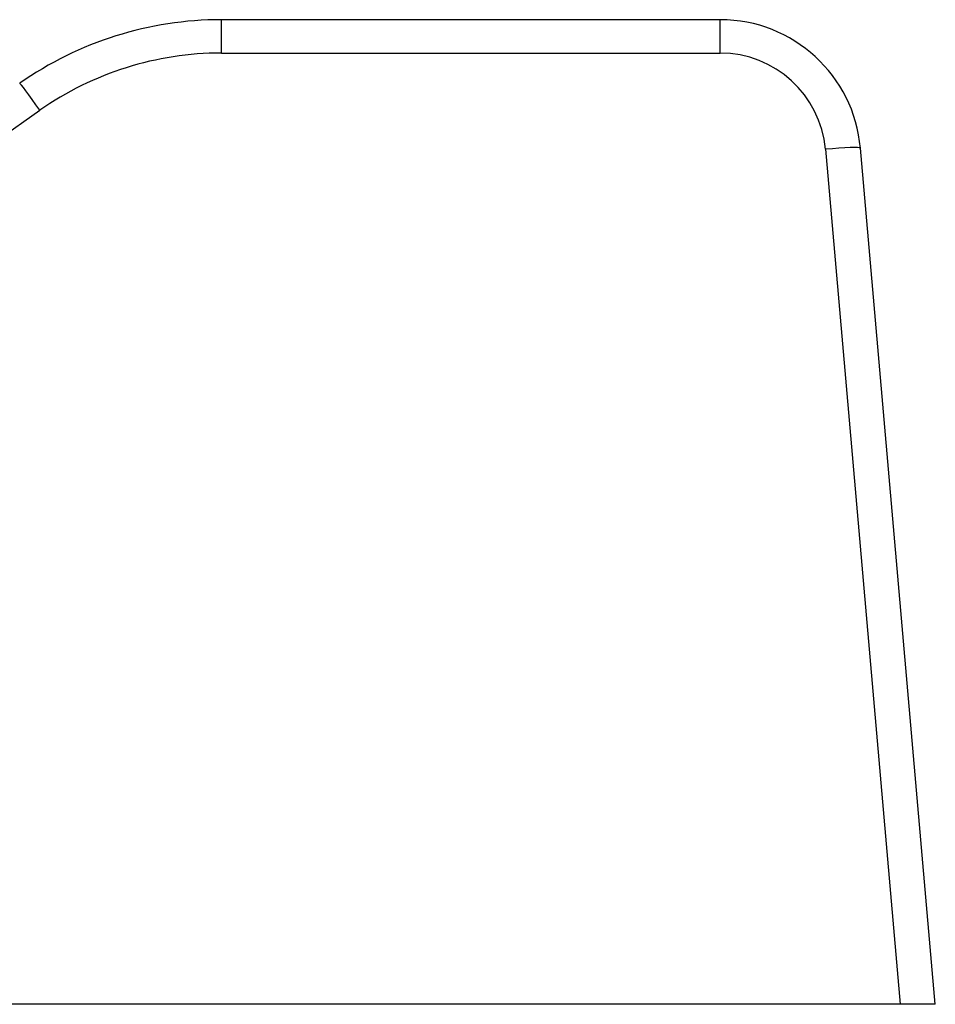
# Model space of a CAD drawing. Extents: x 23 to 1293, y -350 to 674.
# Drawn here: x 703 to 716, y -35 to -21 of the extents above; entities that cross this region are included whole.
import ezdxf

# ---------------------------------------------------------------- set-up
doc = ezdxf.new("R2010")
doc.units = 0
doc.layers.add('AM_4', color=3, linetype='CONTINUOUS', lineweight=25)

msp = doc.modelspace()

# ---------------------------------------------------------------- linework, layer by layer
at = {"layer": 'AM_4', "color": 7}
for p, q in [((706.042, -21.051), (706.042, -20.577)), ((713.133, -20.577), (706.042, -20.577)), ((713.133, -21.051), (713.133, -20.577)), ((706.042, -21.051), (713.133, -21.051)), ((695.977, -27.104), (703.461, -21.865)), ((714.627, -22.42), (715.691, -34.577)), ((716.19, -34.577), (715.125, -22.403)), ((715.691, -34.577), (698.6, -34.577)), ((716.19, -34.577), (715.691, -34.577))]:
    msp.add_line(p, q, dxfattribs=at)
for centre, radius, start, end in [((706.042, -25.577), 5, 90, 125), ((713.133, -22.577), 2, 5, 90), ((706.042, -25.551), 4.5, 90, 125), ((713.133, -22.551), 1.5, 5, 90)]:
    msp.add_arc(centre, radius, start, end, dxfattribs=at)
for centre, major_axis, ratio, start_param, end_param in [((703.461, -21.891), (-0.287, 0.41), 0.030046, 4.755273, 6.283185), ((714.627, -22.446), (0.498, 0.044), 0.052137, 0, 1.566235)]:
    msp.add_ellipse(centre, major_axis=major_axis, ratio=ratio, start_param=start_param, end_param=end_param, dxfattribs=at)

doc.saveas('drawing.dxf')
